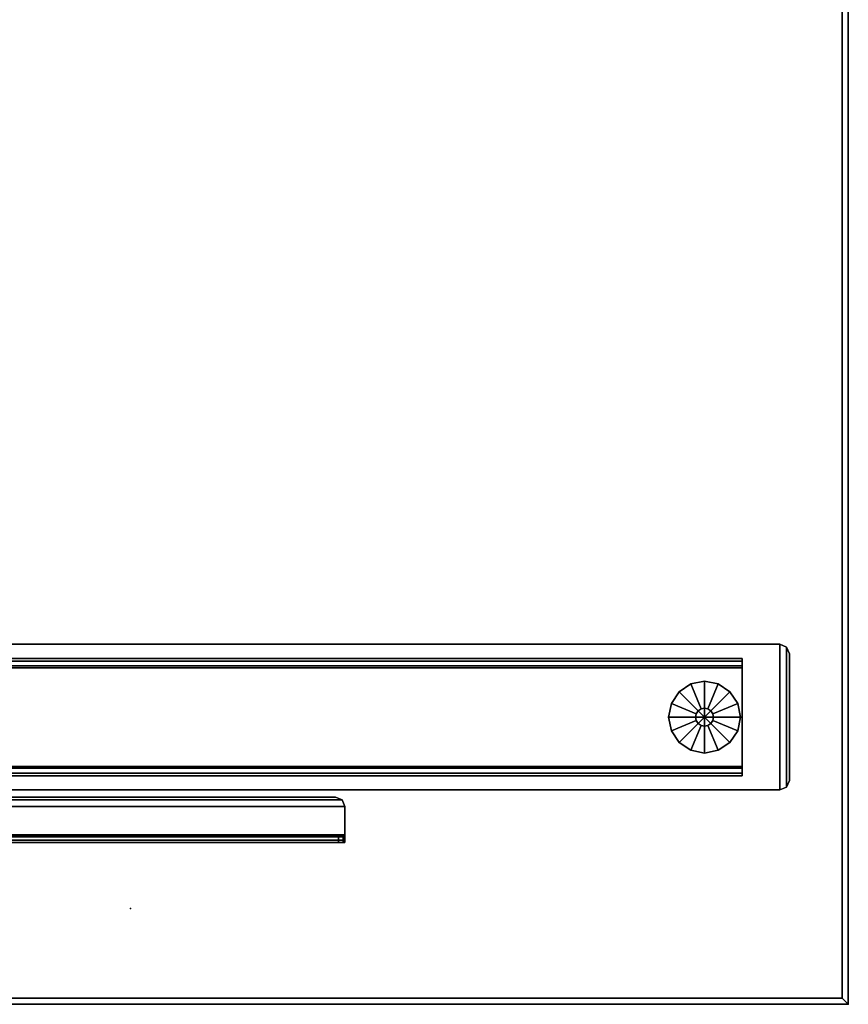
# Model space of a CAD drawing. Units: inches. Extents: x 372 to 647, y 535 to 896.
# Drawn here: x 548 to 565, y 758 to 779 of the extents above; entities that cross this region are included whole.
import ezdxf

# ---------------------------------------------------------------- set-up
doc = ezdxf.new("R2010")
doc.units = ezdxf.units.IN
doc.header["$MEASUREMENT"] = 0
for name, color, linetype in [('A-FURN', 7, 'Continuous'), ('AFUFU-2D-TB-BS-TX', 2, 'Continuous'), ('AFUFU-2D-TP-TX', 1, 'Continuous'), ('AFUFU-3D-GL', 7, 'Continuous'), ('AFUFU-3D-TB-BA', 2, 'Continuous'), ('AFUFU-3D-TP', 1, 'Continuous'), ('AFUFU-3D-TP-ED', 1, 'Continuous')]:
    doc.layers.add(name, color=color, linetype=linetype)
doc.styles.get("Standard").update_dxf_attribs({"font": 'arial.ttf', "height": 6})

# ---------------------------------------------------------------- blocks, each defined once
blk = doc.blocks.new('3_YT6030L')
at = {"layer": 'AFUFU-3D-TP'}
for p in [(2, -15), (0, -30)]:
    blk.add_point(p, dxfattribs=at)
at = {"layer": 'AFUFU-2D-TP-TX', "flags": 1}
for tag, height in [('CAPTG', 2.5), ('CAPPN', 0.001), ('CAPMG', 0.001), ('CAPMC', 0.001), ('CAPQT', 0.001), ('CAPDH', 0.001), ('CAPGC', 0.001)]:
    blk.add_attdef(tag, (0, 0), '', height=height, dxfattribs=at)
at = {"layer": 'AFUFU-3D-TP'}
mesh = blk.add_polyface(dxfattribs=at)
corners = [(0.125, -29.875), (59.875, -29.875), (59.875, -0.125), (0.125, -0.125)]
mesh.append_faces([[corners[k] for k in face] for face in [(0, 1, 2, 3)]])
mesh = blk.add_polyface(dxfattribs=at)
corners = [(0.125, -29.875, -1.25), (59.875, -29.875, -1.25), (59.875, -0.125, -1.25), (0.125, -0.125, -1.25)]
mesh.append_faces([[corners[k] for k in face] for face in [(0, 1, 2, 3)]])
at = {"layer": 'AFUFU-3D-TP-ED'}
mesh = blk.add_polyface(dxfattribs=at)
corners = [(0, 0), (60, 0), (60, 0, -1.25), (0, 0, -1.25), (60, -30), (0, -30), (0, -30, -1.25), (60, -30, -1.25), (0.125, -29.875), (0.125, -0.125), (59.875, -29.875), (59.875, -0.125), (0.125, -29.875, -1.25), (0.125, -0.125, -1.25), (59.875, -29.875, -1.25), (59.875, -0.125, -1.25)]
mesh.append_faces([[corners[k] for k in face] for face in [(0, 1, 2, 3), (4, 5, 6, 7), (3, 6, 5, 0), (7, 2, 1, 4), (8, 9, 0, 5), (5, 4, 10, 8), (10, 4, 1, 11), (11, 1, 0, 9), (6, 3, 13, 12), (12, 14, 7, 6), (15, 2, 7, 14), (13, 3, 2, 15)]])
blk = doc.blocks.new('3_TBCEF5328G')
at = {"layer": 'AFUFU-2D-TB-BS-TX', "flags": 1}
for tag, height in [('CAPTG', 2.5), ('CAPPN', 0.001), ('CAPMG', 0.001), ('CAPMC', 0.001), ('CAPQT', 0.001), ('CAPDH', 0.001), ('CAPGC', 0.001)]:
    blk.add_attdef(tag, (0, 0), '', height=height, dxfattribs=at)
at = {"layer": 'AFUFU-3D-GL'}
mesh = blk.add_polyface(dxfattribs=at)
corners = [(-24, -12.195, 0.312), (-24.072, -12.181, 0.312), (-24.072, -12.181, 0.125), (-24, -12.195, 0.125), (-24.133, -12.14, 0.312), (-24.133, -12.14, 0.125), (-24.173, -12.08, 0.312), (-24.173, -12.08, 0.125), (-24.188, -12.008, 0.312), (-24.188, -12.008, 0.125), (-24.173, -11.936, 0.312), (-24.173, -11.936, 0.125), (-24.133, -11.875, 0.312), (-24.133, -11.875, 0.125), (-24.072, -11.835, 0.312), (-24.072, -11.835, 0.125), (-24, -11.82, 0.312), (-24, -11.82, 0.125), (-23.928, -11.835, 0.312), (-23.928, -11.835, 0.125), (-23.867, -11.875, 0.312), (-23.867, -11.875, 0.125), (-23.827, -11.936, 0.312), (-23.827, -11.936, 0.125), (-23.812, -12.008, 0.312), (-23.812, -12.008, 0.125), (-23.827, -12.08, 0.312), (-23.827, -12.08, 0.125), (-23.867, -12.14, 0.312), (-23.867, -12.14, 0.125), (-23.928, -12.181, 0.312), (-23.928, -12.181, 0.125), (-24.287, -12.701, 0.125), (-24.53, -12.538, 0.125), (-24, -12.758, 0.125), (-24.287, -12.701), (-24.53, -12.538), (-24, -12.008), (-24, -12.758), (-24.693, -12.295), (-24.75, -12.008), (-24.693, -12.295, 0.125), (-24.75, -12.008, 0.125), (-24.693, -11.721), (-24.53, -11.478), (-24.693, -11.721, 0.125), (-24.53, -11.478, 0.125), (-24.287, -11.315), (-24, -11.258), (-24.287, -11.315, 0.125), (-24, -11.258, 0.125), (-23.713, -11.315), (-23.47, -11.478), (-23.713, -11.315, 0.125), (-23.47, -11.478, 0.125), (-23.307, -11.721), (-23.25, -12.008), (-23.307, -11.721, 0.125), (-23.25, -12.008, 0.125), (-23.307, -12.295), (-23.47, -12.538), (-23.307, -12.295, 0.125), (-23.47, -12.538, 0.125), (-23.713, -12.701), (-23.713, -12.701, 0.125)]
mesh.append_faces([[corners[k] for k in face] for face in [(0, 1, 2, 3), (1, 4, 5, 2), (4, 6, 7, 5), (6, 8, 9, 7), (8, 10, 11, 9), (10, 12, 13, 11), (12, 14, 15, 13), (14, 16, 17, 15), (16, 18, 19, 17), (18, 20, 21, 19), (20, 22, 23, 21), (22, 24, 25, 23), (24, 26, 27, 25), (26, 28, 29, 27), (28, 30, 31, 29), (30, 0, 3, 31), (32, 35, 38, 34), (33, 36, 35, 32), (41, 39, 36, 33), (42, 40, 39, 41), (45, 43, 40, 42), (46, 44, 43, 45), (49, 47, 44, 46), (50, 48, 47, 49), (53, 51, 48, 50), (54, 52, 51, 53), (57, 55, 52, 54), (58, 56, 55, 57), (61, 59, 56, 58), (62, 60, 59, 61), (64, 63, 60, 62), (34, 38, 63, 64)]])
mesh.append_faces([[corners[k] for k in face] for face in [(32, 2, 5, 33), (34, 3, 2, 32), (41, 7, 9, 42), (33, 5, 7, 41), (45, 11, 13, 46), (42, 9, 11, 45), (49, 15, 17, 50), (46, 13, 15, 49), (53, 19, 21, 54), (50, 17, 19, 53), (57, 23, 25, 58), (54, 21, 23, 57), (61, 27, 29, 62), (58, 25, 27, 61), (64, 31, 3, 34), (62, 29, 31, 64)]], dxfattribs={"vtx0": -1, "vtx2": -1})
mesh.append_faces([[corners[k] for k in face] for face in [(35, 36, 37, 38), (39, 40, 37, 36), (43, 44, 37, 40), (47, 48, 37, 44), (51, 52, 37, 48), (55, 56, 37, 52), (59, 60, 37, 56), (63, 38, 37, 60)]], dxfattribs={"vtx1": -1, "vtx2": -1})
at = {"layer": 'AFUFU-3D-TB-BA'}
mesh = blk.add_polyface(dxfattribs=at)
corners = [(-22.536, -13.722, 0.942), (-22.536, -13.722, 1.1), (-22.675, -13.78, 1.1), (-22.675, -13.78, 0.942), (-22.478, -13.583, 0.942), (-22.478, -13.583, 1.1), (-25.464, -13.722, 0.942), (-25.464, -13.722, 1.1), (-25.522, -13.583, 1.1), (-25.522, -13.583, 0.942), (-25.325, -13.78, 0.942), (-25.325, -13.78, 1.1), (-25.464, 13.722, 0.942), (-25.464, 13.722, 1.1), (-25.325, 13.78, 1.1), (-25.325, 13.78, 0.942), (-25.522, 13.583, 0.942), (-25.522, 13.583, 1.1), (-22.536, 13.722, 0.942), (-22.536, 13.722, 1.1), (-22.478, 13.583, 1.1), (-22.478, 13.583, 0.942), (-22.675, 13.78, 0.942), (-22.675, 13.78, 1.1)]
mesh.append_faces([[corners[k] for k in face] for face in [(0, 1, 2, 3), (4, 5, 1, 0), (6, 7, 8, 9), (10, 11, 7, 6), (2, 11, 10, 3), (12, 13, 14, 15), (16, 17, 13, 12), (18, 19, 20, 21), (22, 23, 19, 18), (14, 23, 22, 15), (8, 17, 16, 9), (4, 21, 20, 5)]])
mesh.append_faces([[corners[k] for k in face] for face in [(8, 5, 20, 17), (16, 21, 4, 9), (0, 6, 9, 4), (5, 8, 7, 1), (12, 18, 21, 16), (17, 20, 19, 13)]], dxfattribs={"vtx0": -1, "vtx2": -1})
mesh.append_faces([[corners[k] for k in face] for face in [(10, 6, 0, 3), (2, 1, 7, 11), (22, 18, 12, 15), (14, 13, 19, 23)]], dxfattribs={"vtx1": -1})
mesh = blk.add_polyface(dxfattribs=at)
corners = [(-25.069, -12.795, 0.942), (-25.226, -12.795, 0.942), (-25.226, -12.795, 0.509), (-25.069, -12.795, 0.47), (-22.97, -12.795, 0.312), (-22.931, -12.795, 0.47), (-25.03, -12.795, 0.312), (-22.774, -12.795, 0.942), (-22.931, -12.795, 0.942), (-22.774, -12.795, 0.509), (-25.03, 12.795, 0.312), (-25.069, 12.795, 0.47), (-22.931, 12.795, 0.47), (-22.97, 12.795, 0.312), (-25.226, 12.795, 0.509), (-25.226, 12.795, 0.942), (-25.069, 12.795, 0.942), (-22.774, 12.795, 0.509), (-22.931, 12.795, 0.942), (-22.774, 12.795, 0.942), (-25.169, 12.795, 0.37), (-25.169, -12.795, 0.37), (-22.831, 12.795, 0.37), (-22.831, -12.795, 0.37)]
mesh.append_faces([[corners[k] for k in face] for face in [(9, 17, 19, 7), (6, 10, 13, 4), (1, 15, 14, 2), (3, 11, 16, 0), (5, 12, 11, 3), (8, 18, 12, 5), (21, 2, 14, 20), (10, 6, 21, 20), (22, 17, 9, 23), (22, 23, 4, 13)]])
mesh.append_faces([[corners[k] for k in face] for face in [(4, 5, 3, 6), (10, 11, 12, 13)]], dxfattribs={"vtx0": -1, "vtx2": -1})
mesh.append_faces([[corners[k] for k in face] for face in [(20, 14, 11, 11), (10, 20, 11, 11), (2, 21, 3, 3), (21, 6, 3, 3), (17, 22, 12, 12), (22, 13, 12, 12), (23, 9, 5, 5), (4, 23, 5, 5)]], dxfattribs={"vtx1": -1, "vtx2": -1, "vtx3": -1})
mesh.append_faces([[corners[k] for k in face] for face in [(0, 1, 2, 3), (7, 8, 5, 9), (11, 14, 15, 16), (17, 12, 18, 19)]], dxfattribs={"vtx2": -1})
mesh = blk.add_polyface(dxfattribs=at)
corners = [(-25.731, -4.434, 27.132), (-25.731, -4.434, 27.25), (-25.87, -4.492, 27.25), (-25.87, -4.492, 27.132), (-25.673, -4.295, 27.132), (-25.673, -4.295, 27.25), (-25.731, 11.434, 27.25), (-25.731, 11.434, 27.132), (-25.87, 11.492, 27.132), (-25.87, 11.492, 27.25), (-25.673, 11.295, 27.25), (-25.673, 11.295, 27.132), (-26.461, 11.492, 27.25), (-26.461, -4.492, 27.25), (-26.461, -4.492, 27.132), (-26.461, 11.492, 27.132), (-26.572, -4.492, 27.204), (-26.488, -4.492, 27.12), (-26.618, -4.492, 27.093), (-26.5, -4.492, 27.093), (-26.488, 11.492, 27.12), (-26.572, 11.492, 27.204), (-26.5, 11.492, 27.093), (-26.618, 11.492, 27.093), (-26.618, -4.492, 26.8), (-26.5, -4.492, 26.8), (-26.5, 11.492, 26.8), (-26.618, 11.492, 26.8), (-26.618, -4.456, 26.686), (-26.5, -4.456, 26.686), (-26.618, -4.359, 26.614), (-26.5, -4.359, 26.614), (-26.5, 11.456, 26.686), (-26.618, 11.456, 26.686), (-26.5, 11.359, 26.614), (-26.618, 11.359, 26.614), (-26.5, 3.544, 24.73), (-26.5, 8.268, 24.73), (-26.618, 8.268, 24.73), (-26.618, 3.544, 24.73)]
mesh.append_faces([[corners[k] for k in face] for face in [(0, 1, 2, 3), (4, 5, 1, 0), (6, 7, 8, 9), (10, 11, 7, 6), (21, 16, 13, 12), (23, 18, 16, 21), (28, 29, 25, 24), (29, 28, 30, 31), (27, 26, 32, 33), (34, 35, 33, 32), (35, 34, 37, 38), (38, 37, 36, 39), (39, 36, 31, 30), (22, 20, 17, 19), (20, 15, 14, 17), (11, 10, 5, 4)]])
mesh.append_faces([[corners[k] for k in face] for face in [(1, 6, 9, 2), (5, 10, 6, 1), (3, 8, 7, 0), (0, 7, 11, 4), (14, 13, 16, 17), (17, 16, 18, 19), (20, 21, 12, 15), (22, 23, 21, 20), (19, 18, 24, 25), (26, 27, 23, 22)]], dxfattribs={"vtx0": -1, "vtx2": -1})
mesh.append_faces([[corners[k] for k in face] for face in [(2, 13, 14, 3), (8, 15, 12, 9)]], dxfattribs={"vtx1": -1})
mesh.append_faces([[corners[k] for k in face] for face in [(25, 29, 32, 26), (29, 31, 34, 32), (27, 33, 28, 24), (33, 35, 30, 28)]], dxfattribs={"vtx1": -1, "vtx3": -1})
mesh.append_faces([[corners[k] for k in face] for face in [(38, 39, 30, 35)]], dxfattribs={"vtx2": -1})
mesh.append_faces([[corners[k] for k in face] for face in [(9, 12, 13, 2), (3, 14, 15, 8), (26, 22, 19, 25), (24, 18, 23, 27), (31, 36, 37, 34)]], dxfattribs={"vtx3": -1})

msp = doc.modelspace()

# ---------------------------------------------------------------- block references
at = {"layer": 'A-FURN'}
for name, p, rotation in [('3_YT6030L', (535.205, 758.294, 28.5), 89.99999999999999), ('3_TBCEF5328G', (550.193, 788.294), 90)]:
    msp.add_blockref(name, p, dxfattribs=dict(at, rotation=rotation))

doc.saveas('drawing.dxf')
